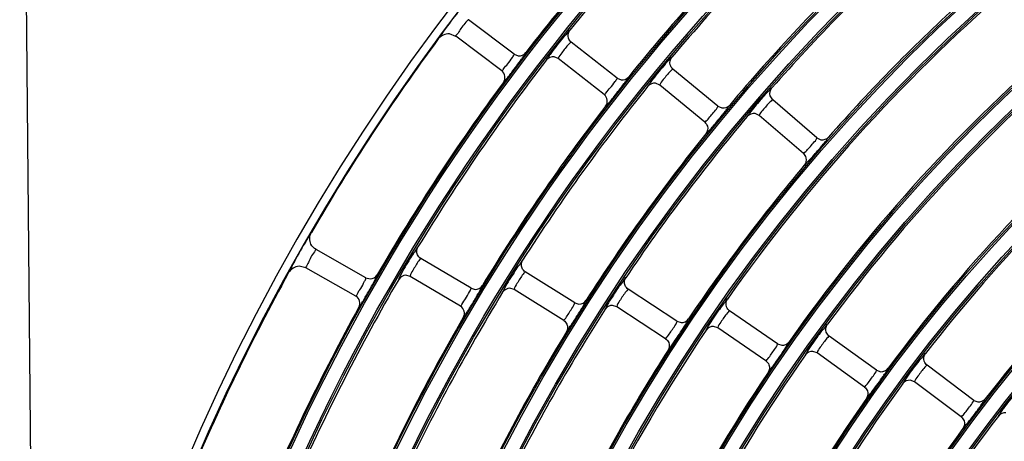
# Model space of a CAD drawing. Units: millimetres. Extents: x 0 to 420, y 0 to 297.
# Drawn here: x 242 to 251, y 162 to 166 of the extents above; entities that cross this region are included whole.
import ezdxf

# ---------------------------------------------------------------- set-up
doc = ezdxf.new("R2010")
doc.units = ezdxf.units.MM
doc.header["$LTSCALE"] = 23.1
doc.layers.get('0').update_dxf_attribs({"linetype": 'CONTINUOUS'})
doc.layers.add('DTM_AXIS', color=7, linetype='CONTINUOUS')

msp = doc.modelspace()

# ---------------------------------------------------------------- linework, layer by layer
at = {"color": 7, "linetype": 'Continuous'}
for p, q in [((241.60112, 173.42904), (241.7502, 156.47155)), ((246.34635, 165.64609), (245.907, 165.97712)), ((245.78665, 165.81738), (245.72459, 165.84115)), ((246.22599, 165.48636), (245.7866, 165.81742)), ((247.33284, 165.41543), (246.89312, 165.76203)), ((246.34635, 165.64609), (246.3856, 165.63046)), ((246.76931, 165.60496), (246.72907, 165.62162)), ((247.20903, 165.25836), (246.76927, 165.60499)), ((248.30148, 165.14767), (247.86941, 165.50379)), ((247.33284, 165.41543), (247.37173, 165.39895)), ((247.74221, 165.34945), (247.70233, 165.36699)), ((248.17426, 164.99334), (247.74217, 165.34949)), ((248.82687, 165.20899), (248.80225, 165.24732)), ((248.30148, 165.14767), (248.33999, 165.13035)), ((249.2511, 164.84349), (248.82691, 165.20895)), ((248.69637, 165.05743), (248.6579, 165.07567)), ((249.12055, 164.69198), (248.69633, 165.05747)), ((249.2511, 164.84349), (249.28917, 164.82535)), ((244.92348, 163.4994), (244.44468, 163.77025)), ((245.93164, 163.39947), (245.45043, 163.68572)), ((244.3462, 163.59617), (244.28158, 163.61163)), ((244.825, 163.32533), (244.34616, 163.5962)), ((246.92693, 163.26044), (246.45208, 163.55712)), ((244.92348, 163.4994), (244.96443, 163.48903)), ((245.34819, 163.51383), (245.30611, 163.5251)), ((245.82938, 163.22759), (245.34814, 163.51386)), ((245.93164, 163.39947), (245.97235, 163.38822)), ((246.34611, 163.3875), (246.30429, 163.39968)), ((246.82095, 163.09083), (246.34607, 163.38753)), ((247.90814, 163.08282), (247.43987, 163.38978)), ((246.92693, 163.26044), (246.96737, 163.2483)), ((247.33023, 163.22252), (247.28867, 163.23562)), ((247.79848, 162.91556), (247.33018, 163.22255)), ((248.87406, 162.86717), (248.41259, 163.18428)), ((247.90814, 163.08282), (247.9483, 163.0698)), ((248.29932, 163.01944), (248.25806, 163.03344)), ((248.76078, 162.70234), (248.29928, 163.01947)), ((249.8235, 162.61407), (249.36906, 162.94118)), ((248.87406, 162.86717), (248.91392, 162.85327)), ((249.25222, 162.77885), (249.21126, 162.79375)), ((249.70665, 162.45175), (249.25218, 162.77888)), ((249.8235, 162.61407), (249.86304, 162.59931)), ((250.75529, 162.32416), (250.30809, 162.6611)), ((250.18774, 162.50137), (250.14711, 162.51715)), ((250.63493, 162.16443), (250.1877, 162.5014)), ((250.75529, 162.32416), (250.7945, 162.30854)), ((250.82512, 162.27476), (250.8467, 162.30536))]:
    msp.add_line(p, q, dxfattribs=at)
for centre, radius, start, end in [((262.01098, 153.71832), 20.44699, 98.745903, 172.261498), ((262.01098, 153.71832), 20.36701, 98.745903, 172.261498), ((262.01098, 153.71832), 19.40941, 134.787233, 141.220168), ((262.01098, 153.71832), 19.60941, 136.027464, 142.479936), ((262.01098, 153.71832), 18.48941, 133.563849, 139.94355), ((262.01098, 153.71832), 18.68941, 134.803138, 141.204262), ((262.01098, 153.71832), 17.56941, 132.343316, 138.664082), ((262.01098, 153.71832), 17.76941, 133.581457, 139.925942), ((262.01098, 153.71832), 16.64941, 131.126055, 144.881344), ((262.01098, 153.71832), 16.84941, 132.362856, 138.644544), ((250.97744, 162.032), 6.54947, 142.110417, 144.141868), ((262.01098, 153.71832), 20.36, 143.626459, 149.880941), ((262.01098, 153.71832), 15.72941, 129.912644, 143.594755), ((262.01098, 153.71832), 15.92941, 131.147863, 144.859536), ((262.01098, 153.71832), 19.40941, 142.287233, 148.720168), ((249.48335, 164.07708), 2.24112, 138.509849, 138.851631), ((246.17791, 165.42244), 0.07999, 323.529967, 53.046113), ((262.01098, 153.71832), 19.60941, 143.527464, 149.979936), ((262.01098, 153.71832), 18.48941, 141.063849, 147.44355), ((247.15956, 165.1955), 0.07999, 322.305647, 51.796092), ((250.50752, 163.65631), 2.37506, 137.25693, 137.905424), ((262.01098, 153.71832), 14.80941, 128.703803, 142.303596), ((262.01098, 153.71832), 15.00941, 129.93714, 143.570259), ((262.01098, 153.71832), 18.68941, 142.303138, 148.704262), ((262.01098, 153.71832), 17.56941, 139.843317, 146.164083), ((262.01098, 153.71832), 17.76941, 141.081457, 147.425942), ((245.8768, 166.97886), 3.12225, 319.158748, 319.592673), ((262.01098, 153.71832), 14.08941, 128.731517, 142.275882), ((246.83014, 166.75906), 3.17093, 317.92687, 318.371485), ((262.01098, 153.71832), 16.84941, 139.86285, 146.144543), ((249.98669, 160.52071), 6.54947, 149.610417, 151.641868), ((248.79033, 161.22289), 5.16227, 149.397669, 149.61593), ((262.01098, 153.71832), 20.36, 151.126459, 157.380941), ((262.01098, 153.71832), 19.40941, 149.787233, 156.220168), ((262.01098, 153.71832), 18.48941, 148.563849, 154.943549), ((244.78567, 163.25567), 0.07999, 331.029967, 60.546113), ((262.01098, 153.71832), 19.60941, 151.027464, 157.479936), ((245.78854, 163.15881), 0.07999, 329.805647, 59.296092), ((262.01098, 153.71832), 17.56941, 147.343316, 153.664083), ((262.01098, 153.71832), 18.68941, 149.803138, 156.204262), ((262.01098, 153.71832), 17.76941, 148.581457, 154.925942), ((262.01098, 153.71832), 16.64941, 146.126055, 159.881344), ((245.27398, 164.65494), 3.15138, 325.426393, 325.856025), ((262.01098, 153.71832), 16.84941, 147.362856, 153.644543), ((262.01098, 153.71832), 15.72941, 144.912644, 158.594755), ((246.24729, 164.51493), 3.18452, 324.196064, 324.620911), ((262.01098, 153.71832), 15.92941, 146.147863, 159.859536), ((245.76036, 165.4155), 5.02089, 323.355655, 325.254576), ((262.01098, 153.71832), 14.80941, 143.703803, 157.303596), ((247.20217, 164.34074), 3.22258, 322.968133, 323.387618), ((262.01098, 153.71832), 15.00941, 144.93714, 158.570259), ((262.01098, 153.71832), 13.88941, 142.500447, 156.006951), ((248.13672, 164.13389), 3.26671, 321.743065, 322.156499), ((262.01098, 153.71832), 14.08941, 143.731517, 157.275882)]:
    msp.add_arc(centre, radius, start, end, dxfattribs=at)
for points, knots in [([(245.90259, 165.97366), (245.87504, 165.94585), (245.83041, 165.89581), (245.81361, 165.84829), (245.78173, 165.82109), (245.7866, 165.81742)], [0, 0, 0, 0, 0.6024727, 0.9061112, 1, 1, 1, 1]), ([(245.90696, 165.97715), (245.90656, 165.97745), (245.90468, 165.97548), (245.90356, 165.97464), (245.90259, 165.97366)], [0, 0, 0, 0, 0.2658334, 1, 1, 1, 1]), ([(245.6693, 165.86855), (245.65594, 165.85003), (245.64939, 165.82575), (245.61365, 165.79931), (245.61776, 165.79276)], [0, 0, 0, 0, 0.7470351, 1, 1, 1, 1]), ([(246.81845, 165.80835), (246.77849, 165.76054), (246.73061, 165.69979), (246.68519, 165.63723), (246.67664, 165.62492)], [0, 0, 0, 0, 0.8060694, 1, 1, 1, 1]), ([(246.88021, 165.87501), (246.87328, 165.8783), (246.8532, 165.83771), (246.83298, 165.82574), (246.81845, 165.80835)], [0, 0, 0, 0, 0.252794, 1, 1, 1, 1]), ([(246.87068, 165.74243), (246.84581, 165.71615), (246.81301, 165.67106), (246.77538, 165.62649), (246.76932, 165.60715)], [0, 0, 0, 0, 0.6409837, 1, 1, 1, 1]), ([(246.89308, 165.76206), (246.89109, 165.76363), (246.88178, 165.75179), (246.8758, 165.74785), (246.87068, 165.74243)], [0, 0, 0, 0, 0.2530645, 1, 1, 1, 1]), ([(246.22599, 165.48636), (246.23155, 165.48217), (246.25299, 165.52356), (246.28674, 165.54888), (246.32003, 165.60389), (246.34313, 165.63343), (246.34634, 165.64406)], [0, 0, 0, 0, 0.1047781, 0.4408892, 0.8326384, 1, 1, 1, 1]), ([(246.34634, 165.64406), (246.34648, 165.6445), (246.34668, 165.64514), (246.34654, 165.64594), (246.34635, 165.64609)], [0, 0, 0, 0, 0.6497285, 1, 1, 1, 1]), ([(246.43799, 165.62738), (246.44347, 165.6354), (246.44694, 165.64525), (246.46002, 165.65849), (246.45797, 165.66122)], [0, 0, 0, 0, 0.7396918, 1, 1, 1, 1]), ([(246.67664, 165.62492), (246.67108, 165.61691), (246.66769, 165.6072), (246.6543, 165.59378), (246.65644, 165.59112)], [0, 0, 0, 0, 0.7406218, 1, 1, 1, 1]), ([(247.859, 165.61705), (247.85314, 165.61999), (247.83484, 165.58623), (247.8174, 165.57628), (247.8046, 165.56181)], [0, 0, 0, 0, 0.2533101, 1, 1, 1, 1]), ([(246.293, 165.43282), (246.30294, 165.44537), (246.34491, 165.49937), (246.38596, 165.5541), (246.41646, 165.5967)], [0, 0, 0, 0, 0.2340351, 1, 1, 1, 1]), ([(246.76932, 165.60715), (246.76917, 165.60669), (246.76896, 165.60601), (246.76907, 165.60515), (246.76927, 165.60499)], [0, 0, 0, 0, 0.6525929, 1, 1, 1, 1]), ([(247.79577, 165.55177), (247.75476, 165.50484), (247.70554, 165.44513), (247.65878, 165.38355), (247.64996, 165.37142)], [0, 0, 0, 0, 0.8060502, 1, 1, 1, 1]), ([(246.24223, 165.37489), (246.24833, 165.37256), (246.26417, 165.40658), (246.28108, 165.41778), (246.293, 165.43282)], [0, 0, 0, 0, 0.253785, 1, 1, 1, 1]), ([(247.84654, 165.48469), (247.82108, 165.45898), (247.7873, 165.41462), (247.74873, 165.37086), (247.74226, 165.35165)], [0, 0, 0, 0, 0.640968, 1, 1, 1, 1]), ([(247.86937, 165.50382), (247.86742, 165.50543), (247.85785, 165.49381), (247.85178, 165.48999), (247.84654, 165.48469)], [0, 0, 0, 0, 0.2530939, 1, 1, 1, 1]), ([(247.20903, 165.25836), (247.21449, 165.25406), (247.23681, 165.29499), (247.27108, 165.31957), (247.30558, 165.37383), (247.32934, 165.40285), (247.33279, 165.4134)], [0, 0, 0, 0, 0.1047693, 0.4408867, 0.8326454, 1, 1, 1, 1]), ([(247.27484, 165.20341), (247.28505, 165.21574), (247.32817, 165.26881), (247.3704, 165.32261), (247.40182, 165.36452)], [0, 0, 0, 0, 0.2340317, 1, 1, 1, 1]), ([(247.33279, 165.4134), (247.33293, 165.41383), (247.33315, 165.41447), (247.33303, 165.41528), (247.33284, 165.41543)], [0, 0, 0, 0, 0.6497349, 1, 1, 1, 1]), ([(247.42403, 165.39471), (247.42968, 165.40261), (247.43336, 165.41238), (247.44673, 165.42532), (247.44474, 165.42809)], [0, 0, 0, 0, 0.7397109, 1, 1, 1, 1]), ([(247.64996, 165.37142), (247.64424, 165.36353), (247.64064, 165.35389), (247.62696, 165.34076), (247.62904, 165.33805)], [0, 0, 0, 0, 0.7406009, 1, 1, 1, 1]), ([(247.74226, 165.35165), (247.74211, 165.35119), (247.74188, 165.35051), (247.74197, 165.34965), (247.74217, 165.34949)], [0, 0, 0, 0, 0.6525863, 1, 1, 1, 1]), ([(248.74513, 165.24845), (248.7318, 165.23371), (248.68356, 165.17904), (248.63641, 165.12331), (248.60434, 165.08106)], [0, 0, 0, 0, 0.2725832, 1, 1, 1, 1]), ([(248.81899, 165.32245), (248.81318, 165.32552), (248.7941, 165.2921), (248.77641, 165.28252), (248.76326, 165.2683)], [0, 0, 0, 0, 0.2534743, 1, 1, 1, 1]), ([(247.22285, 165.14659), (247.2289, 165.14413), (247.24547, 165.1778), (247.26261, 165.18863), (247.27484, 165.20341)], [0, 0, 0, 0, 0.2537604, 1, 1, 1, 1]), ([(248.30138, 165.14565), (248.30153, 165.14608), (248.30175, 165.14671), (248.30166, 165.14752), (248.30147, 165.14767)], [0, 0, 0, 0, 0.6497419, 1, 1, 1, 1]), ([(248.39215, 165.12496), (248.39798, 165.13273), (248.40187, 165.14241), (248.41552, 165.15504), (248.4136, 165.15786)], [0, 0, 0, 0, 0.7397325, 1, 1, 1, 1]), ([(248.80174, 165.18857), (248.77567, 165.16318), (248.74223, 165.11981), (248.70198, 165.07768), (248.69632, 165.05919)], [0, 0, 0, 0, 0.65294, 1, 1, 1, 1]), ([(248.82687, 165.20899), (248.8248, 165.21077), (248.81425, 165.19817), (248.80755, 165.19424), (248.80174, 165.18857)], [0, 0, 0, 0, 0.2516106, 1, 1, 1, 1]), ([(248.19669, 165.01314), (248.22157, 165.03953), (248.25463, 165.08424), (248.29471, 165.12671), (248.30138, 165.14565)], [0, 0, 0, 0, 0.643728, 1, 1, 1, 1]), ([(248.25425, 164.95496), (248.2846, 164.9906), (248.32313, 165.03723), (248.36084, 165.08451), (248.36929, 165.09527)], [0, 0, 0, 0, 0.7739435, 1, 1, 1, 1]), ([(248.60434, 165.08106), (248.59851, 165.07338), (248.59474, 165.06391), (248.58095, 165.0512), (248.58295, 165.04847)], [0, 0, 0, 0, 0.7401154, 1, 1, 1, 1]), ([(248.69632, 165.05919), (248.69621, 165.05883), (248.69605, 165.05827), (248.69617, 165.05761), (248.69633, 165.05747)], [0, 0, 0, 0, 0.6365129, 1, 1, 1, 1]), ([(248.17426, 164.99334), (248.17621, 164.99174), (248.18562, 165.00377), (248.19154, 165.00768), (248.19669, 165.01314)], [0, 0, 0, 0, 0.2518123, 1, 1, 1, 1]), ([(248.18567, 164.88133), (248.19166, 164.87874), (248.20894, 164.91205), (248.22631, 164.9225), (248.23886, 164.93701)], [0, 0, 0, 0, 0.2537399, 1, 1, 1, 1]), ([(249.14329, 164.7112), (249.16877, 164.73708), (249.20278, 164.78111), (249.24391, 164.82269), (249.25097, 164.8415)], [0, 0, 0, 0, 0.6438137, 1, 1, 1, 1]), ([(249.2003, 164.65261), (249.23125, 164.68742), (249.27056, 164.73295), (249.3091, 164.77914), (249.31772, 164.78964)], [0, 0, 0, 0, 0.7741896, 1, 1, 1, 1]), ([(249.25097, 164.8415), (249.25112, 164.84192), (249.25136, 164.84254), (249.25128, 164.84334), (249.2511, 164.8435)], [0, 0, 0, 0, 0.6490999, 1, 1, 1, 1]), ([(249.34148, 164.81913), (249.34741, 164.82668), (249.35148, 164.83617), (249.36524, 164.84838), (249.36339, 164.85121)], [0, 0, 0, 0, 0.7396247, 1, 1, 1, 1]), ([(249.12055, 164.69198), (249.12246, 164.69034), (249.13209, 164.70211), (249.13806, 164.70588), (249.14329, 164.7112)], [0, 0, 0, 0, 0.2518635, 1, 1, 1, 1]), ([(249.12955, 164.57978), (249.13547, 164.57706), (249.15346, 164.60999), (249.17104, 164.62006), (249.18389, 164.63428)], [0, 0, 0, 0, 0.2537342, 1, 1, 1, 1]), ([(244.3999, 163.93494), (244.39775, 163.93527), (244.39406, 163.92421), (244.3744, 163.90274), (244.35965, 163.87217), (244.34706, 163.85088)], [0, 0, 0, 0, 0.0656291, 0.2531643, 1, 1, 1, 1]), ([(244.43744, 163.76169), (244.41425, 163.72877), (244.37636, 163.67473), (244.36594, 163.62648), (244.34145, 163.59886), (244.34616, 163.5962)], [0, 0, 0, 0, 0.6381669, 0.9143479, 1, 1, 1, 1]), ([(244.44463, 163.77028), (244.44379, 163.77075), (244.44109, 163.76572), (244.43905, 163.76397), (244.43744, 163.76169)], [0, 0, 0, 0, 0.2560611, 1, 1, 1, 1]), ([(245.42289, 163.79604), (245.41559, 163.7984), (245.40098, 163.75554), (245.3825, 163.74103), (245.37036, 163.72189)], [0, 0, 0, 0, 0.252794, 1, 1, 1, 1]), ([(245.37036, 163.72189), (245.35791, 163.70226), (245.31468, 163.63154), (245.27214, 163.56015), (245.24614, 163.50644)], [0, 0, 0, 0, 0.2803861, 1, 1, 1, 1]), ([(245.43074, 163.66336), (245.40951, 163.63406), (245.38289, 163.58507), (245.35139, 163.53597), (245.34791, 163.51601)], [0, 0, 0, 0, 0.6409837, 1, 1, 1, 1]), ([(245.45039, 163.68574), (245.44822, 163.68704), (245.44053, 163.67409), (245.43512, 163.6694), (245.43074, 163.66336)], [0, 0, 0, 0, 0.2530645, 1, 1, 1, 1]), ([(246.42697, 163.66805), (246.41973, 163.67056), (246.40417, 163.62804), (246.38537, 163.61394), (246.37281, 163.59507)], [0, 0, 0, 0, 0.2528284, 1, 1, 1, 1]), ([(244.22318, 163.63159), (244.21236, 163.61148), (244.20903, 163.58655), (244.17704, 163.55567), (244.18198, 163.54972)], [0, 0, 0, 0, 0.7470351, 1, 1, 1, 1]), ([(246.37281, 163.59507), (246.35992, 163.57572), (246.31514, 163.50594), (246.27105, 163.43547), (246.24391, 163.38232)], [0, 0, 0, 0, 0.2803655, 1, 1, 1, 1]), ([(246.45204, 163.55714), (246.4499, 163.55848), (246.44192, 163.54571), (246.4364, 163.54114), (246.4319, 163.5352)], [0, 0, 0, 0, 0.2530939, 1, 1, 1, 1]), ([(244.825, 163.32533), (244.83105, 163.3219), (244.84691, 163.36574), (244.87706, 163.39524), (244.90289, 163.45412), (244.92194, 163.48643), (244.92374, 163.49739)], [0, 0, 0, 0, 0.1047781, 0.4408892, 0.8326384, 1, 1, 1, 1]), ([(244.85565, 163.21693), (244.85841, 163.21627), (244.86443, 163.23005), (244.87821, 163.2454), (244.89861, 163.28204), (244.936, 163.34401), (244.97905, 163.42178), (245.01242, 163.48308), (245.02447, 163.50843)], [0, 0, 0, 0, 0.0252143, 0.0960958, 0.2149116, 0.3785327, 0.7503606, 1, 1, 1, 1]), ([(244.92374, 163.49739), (244.92381, 163.49784), (244.92392, 163.4985), (244.92369, 163.49928), (244.92347, 163.4994)], [0, 0, 0, 0, 0.6497285, 1, 1, 1, 1]), ([(245.02447, 163.50843), (245.02678, 163.51328), (245.02818, 163.51904), (245.03354, 163.52756), (245.03217, 163.52897)], [0, 0, 0, 0, 0.731654, 1, 1, 1, 1]), ([(245.24614, 163.50644), (245.24373, 163.50146), (245.24233, 163.49564), (245.23664, 163.48677), (245.23809, 163.48538)], [0, 0, 0, 0, 0.7335029, 1, 1, 1, 1]), ([(245.34791, 163.51601), (245.34782, 163.51553), (245.3477, 163.51483), (245.34792, 163.51399), (245.34814, 163.51386)], [0, 0, 0, 0, 0.6525929, 1, 1, 1, 1]), ([(246.4319, 163.5352), (246.41002, 163.50638), (246.38231, 163.45799), (246.34978, 163.40957), (246.34588, 163.38968)], [0, 0, 0, 0, 0.640968, 1, 1, 1, 1]), ([(247.41721, 163.50127), (247.41002, 163.50395), (247.39352, 163.46178), (247.3744, 163.44809), (247.36143, 163.4295)], [0, 0, 0, 0, 0.2528598, 1, 1, 1, 1]), ([(245.82938, 163.22759), (245.83536, 163.22404), (245.85215, 163.26753), (245.88292, 163.29638), (245.91004, 163.35467), (245.92981, 163.38655), (245.93185, 163.39746)], [0, 0, 0, 0, 0.1047693, 0.4408867, 0.8326454, 1, 1, 1, 1]), ([(245.85768, 163.11858), (245.86042, 163.11787), (245.86674, 163.13151), (245.88083, 163.14656), (245.90202, 163.18274), (245.94073, 163.24387), (245.98546, 163.32067), (246.02017, 163.3812), (246.03278, 163.40627)], [0, 0, 0, 0, 0.0252077, 0.0960766, 0.2148816, 0.3785052, 0.750367, 1, 1, 1, 1]), ([(245.93185, 163.39746), (245.93193, 163.39791), (245.93206, 163.39857), (245.93184, 163.39935), (245.93163, 163.39948)], [0, 0, 0, 0, 0.6497349, 1, 1, 1, 1]), ([(246.03278, 163.40627), (246.03519, 163.41107), (246.03672, 163.4168), (246.04227, 163.4252), (246.04093, 163.42664)], [0, 0, 0, 0, 0.7316712, 1, 1, 1, 1]), ([(246.24391, 163.38232), (246.24139, 163.37738), (246.23986, 163.37159), (246.23398, 163.36285), (246.2354, 163.36143)], [0, 0, 0, 0, 0.7334837, 1, 1, 1, 1]), ([(246.34588, 163.38968), (246.34579, 163.38921), (246.34564, 163.38851), (246.34585, 163.38766), (246.34607, 163.38753)], [0, 0, 0, 0, 0.6525863, 1, 1, 1, 1]), ([(247.36143, 163.4295), (247.34812, 163.41043), (247.3018, 163.34164), (247.25619, 163.27212), (247.2279, 163.21954)], [0, 0, 0, 0, 0.2803494, 1, 1, 1, 1]), ([(247.41919, 163.36833), (247.39668, 163.34001), (247.36791, 163.29224), (247.33437, 163.24451), (247.33004, 163.22471)], [0, 0, 0, 0, 0.6409516, 1, 1, 1, 1]), ([(247.43983, 163.38981), (247.43772, 163.3912), (247.42946, 163.37861), (247.42384, 163.37416), (247.41919, 163.36833)], [0, 0, 0, 0, 0.2531256, 1, 1, 1, 1]), ([(246.8406, 163.11338), (246.86183, 163.1428), (246.88877, 163.19143), (246.92296, 163.23878), (246.9271, 163.25842)], [0, 0, 0, 0, 0.643728, 1, 1, 1, 1]), ([(246.90527, 163.06322), (246.91767, 163.08238), (246.95968, 163.14898), (247.00194, 163.2156), (247.02817, 163.26501)], [0, 0, 0, 0, 0.2898011, 1, 1, 1, 1]), ([(246.9271, 163.25842), (246.92719, 163.25887), (246.92734, 163.25953), (246.92713, 163.26032), (246.92693, 163.26044)], [0, 0, 0, 0, 0.6497419, 1, 1, 1, 1]), ([(247.02817, 163.26501), (247.03069, 163.26975), (247.03234, 163.27544), (247.03808, 163.28372), (247.03676, 163.28518)], [0, 0, 0, 0, 0.7316907, 1, 1, 1, 1]), ([(248.3924, 163.29627), (248.38526, 163.2991), (248.36782, 163.25731), (248.3484, 163.24404), (248.33502, 163.22574)], [0, 0, 0, 0, 0.2528948, 1, 1, 1, 1]), ([(247.2279, 163.21954), (247.22528, 163.21467), (247.22363, 163.2089), (247.21756, 163.20028), (247.21895, 163.19883)], [0, 0, 0, 0, 0.7334644, 1, 1, 1, 1]), ([(247.33004, 163.22471), (247.32994, 163.22423), (247.32978, 163.22354), (247.32997, 163.22269), (247.33018, 163.22255)], [0, 0, 0, 0, 0.652582, 1, 1, 1, 1]), ([(248.33502, 163.22574), (248.32129, 163.20696), (248.27346, 163.13919), (248.22634, 163.07065), (248.19693, 163.01868)], [0, 0, 0, 0, 0.2803315, 1, 1, 1, 1]), ([(248.39144, 163.16329), (248.36828, 163.13548), (248.33847, 163.08836), (248.30393, 163.04134), (248.29919, 163.02164)], [0, 0, 0, 0, 0.6409333, 1, 1, 1, 1]), ([(248.41255, 163.1843), (248.41047, 163.18574), (248.40193, 163.17334), (248.39621, 163.16902), (248.39144, 163.16329)], [0, 0, 0, 0, 0.2531607, 1, 1, 1, 1]), ([(246.82095, 163.09083), (246.82309, 163.08949), (246.83085, 163.10265), (246.83621, 163.1073), (246.8406, 163.11338)], [0, 0, 0, 0, 0.2518123, 1, 1, 1, 1]), ([(247.8186, 162.93769), (247.84045, 162.96665), (247.86843, 163.0147), (247.90368, 163.06125), (247.90826, 163.0808)], [0, 0, 0, 0, 0.6437355, 1, 1, 1, 1]), ([(247.88215, 162.88615), (247.89496, 162.90503), (247.9384, 162.97069), (247.9821, 163.03635), (248.00942, 163.08515)], [0, 0, 0, 0, 0.2898143, 1, 1, 1, 1]), ([(247.90826, 163.0808), (247.90836, 163.08124), (247.90852, 163.0819), (247.90834, 163.08269), (247.90813, 163.08282)], [0, 0, 0, 0, 0.6497496, 1, 1, 1, 1]), ([(248.00942, 163.08515), (248.01204, 163.08984), (248.01382, 163.09548), (248.01974, 163.10363), (248.01846, 163.10512)], [0, 0, 0, 0, 0.7317116, 1, 1, 1, 1]), ([(246.84688, 162.98126), (246.85504, 162.97894), (246.87076, 163.02589), (246.89163, 163.04215), (246.90527, 163.06322)], [0, 0, 0, 0, 0.2527281, 1, 1, 1, 1]), ([(248.19693, 163.01868), (248.1942, 163.01385), (248.19243, 163.00812), (248.18617, 162.99963), (248.18753, 162.99815)], [0, 0, 0, 0, 0.7334429, 1, 1, 1, 1]), ([(248.29919, 163.02164), (248.29907, 163.02116), (248.2989, 163.02047), (248.29907, 163.01962), (248.29928, 163.01947)], [0, 0, 0, 0, 0.6525771, 1, 1, 1, 1]), ([(249.29239, 162.98437), (249.27824, 162.9659), (249.22892, 162.89918), (249.18032, 162.83165), (249.1498, 162.78029)], [0, 0, 0, 0, 0.2803116, 1, 1, 1, 1]), ([(249.35134, 163.05362), (249.34427, 163.05661), (249.3259, 163.01522), (249.30618, 163.00237), (249.29239, 162.98437)], [0, 0, 0, 0, 0.2529339, 1, 1, 1, 1]), ([(247.79848, 162.91556), (247.8006, 162.91418), (247.80863, 162.92717), (247.81408, 162.93171), (247.8186, 162.93769)], [0, 0, 0, 0, 0.2517803, 1, 1, 1, 1]), ([(248.97533, 162.86726), (248.97805, 162.87189), (248.97996, 162.87749), (248.98606, 162.8855), (248.98481, 162.88702)], [0, 0, 0, 0, 0.731735, 1, 1, 1, 1]), ([(249.34743, 162.92067), (249.32365, 162.89339), (249.2928, 162.84694), (249.25729, 162.80065), (249.25213, 162.78105)], [0, 0, 0, 0, 0.6409128, 1, 1, 1, 1]), ([(249.36902, 162.94121), (249.36697, 162.94268), (249.35815, 162.93048), (249.35233, 162.92629), (249.34743, 162.92067)], [0, 0, 0, 0, 0.2531999, 1, 1, 1, 1]), ([(247.82204, 162.80549), (247.82827, 162.80357), (247.84181, 162.83857), (247.85793, 162.85085), (247.86882, 162.86664)], [0, 0, 0, 0, 0.2537098, 1, 1, 1, 1]), ([(248.78135, 162.72404), (248.8038, 162.75253), (248.83281, 162.79996), (248.86911, 162.84571), (248.87413, 162.86515)], [0, 0, 0, 0, 0.6437436, 1, 1, 1, 1]), ([(248.84376, 162.67115), (248.85697, 162.68975), (248.90181, 162.75444), (248.94694, 162.8191), (248.97533, 162.86726)], [0, 0, 0, 0, 0.2898286, 1, 1, 1, 1]), ([(248.87413, 162.86515), (248.87424, 162.86559), (248.87442, 162.86624), (248.87425, 162.86703), (248.87405, 162.86717)], [0, 0, 0, 0, 0.6497587, 1, 1, 1, 1]), ([(248.76078, 162.70234), (248.76286, 162.70091), (248.77117, 162.71373), (248.77671, 162.71815), (248.78135, 162.72404)], [0, 0, 0, 0, 0.2517447, 1, 1, 1, 1]), ([(249.1498, 162.78029), (249.14697, 162.77553), (249.14507, 162.76983), (249.13863, 162.76148), (249.13996, 162.75996)], [0, 0, 0, 0, 0.7334189, 1, 1, 1, 1]), ([(249.25213, 162.78105), (249.252, 162.78058), (249.25182, 162.77989), (249.25197, 162.77903), (249.25218, 162.77888)], [0, 0, 0, 0, 0.6525717, 1, 1, 1, 1]), ([(250.23237, 162.70601), (250.19335, 162.65734), (250.14673, 162.59547), (250.10275, 162.53177), (250.09448, 162.51923)], [0, 0, 0, 0, 0.8059354, 1, 1, 1, 1]), ([(250.29287, 162.77395), (250.28586, 162.7771), (250.26656, 162.73613), (250.24656, 162.72371), (250.23237, 162.70601)], [0, 0, 0, 0, 0.2529779, 1, 1, 1, 1]), ([(248.78196, 162.59183), (248.78814, 162.58977), (248.80242, 162.62447), (248.81879, 162.6364), (248.83001, 162.65194)], [0, 0, 0, 0, 0.2536764, 1, 1, 1, 1]), ([(249.72767, 162.47302), (249.75071, 162.50103), (249.78073, 162.54783), (249.81807, 162.59273), (249.82353, 162.61205)], [0, 0, 0, 0, 0.6437527, 1, 1, 1, 1]), ([(249.82353, 162.61205), (249.82365, 162.61249), (249.82384, 162.61313), (249.82369, 162.61393), (249.82349, 162.61408)], [0, 0, 0, 0, 0.6497685, 1, 1, 1, 1]), ([(249.91534, 162.59729), (249.92066, 162.60541), (249.92391, 162.6153), (249.93673, 162.62878), (249.93462, 162.63146)], [0, 0, 0, 0, 0.7398107, 1, 1, 1, 1]), ([(250.286, 162.64109), (250.26161, 162.61436), (250.22973, 162.5686), (250.19327, 162.52306), (250.1877, 162.50357)], [0, 0, 0, 0, 0.6408896, 1, 1, 1, 1]), ([(250.30805, 162.66113), (250.30603, 162.66265), (250.29695, 162.65066), (250.29102, 162.6466), (250.286, 162.64109)], [0, 0, 0, 0, 0.2532441, 1, 1, 1, 1]), ([(250.09448, 162.51923), (250.08911, 162.51108), (250.08594, 162.50125), (250.07286, 162.4875), (250.07507, 162.48488)], [0, 0, 0, 0, 0.7404974, 1, 1, 1, 1]), ([(250.1877, 162.50357), (250.18756, 162.5031), (250.18736, 162.50241), (250.18749, 162.50155), (250.1877, 162.5014)], [0, 0, 0, 0, 0.6525657, 1, 1, 1, 1]), ([(249.70665, 162.45175), (249.7087, 162.45028), (249.71727, 162.46293), (249.72291, 162.46723), (249.72767, 162.47302)], [0, 0, 0, 0, 0.2517048, 1, 1, 1, 1]), ([(249.72544, 162.34085), (249.73158, 162.33866), (249.74659, 162.37305), (249.76321, 162.38461), (249.77476, 162.39992)], [0, 0, 0, 0, 0.2536389, 1, 1, 1, 1]), ([(250.65638, 162.18524), (250.68001, 162.21277), (250.71102, 162.25892), (250.74938, 162.30295), (250.75528, 162.32214)], [0, 0, 0, 0, 0.6437629, 1, 1, 1, 1]), ([(250.75528, 162.32214), (250.75541, 162.32257), (250.75561, 162.32321), (250.75548, 162.32402), (250.75529, 162.32416)], [0, 0, 0, 0, 0.6497799, 1, 1, 1, 1]), ([(250.8467, 162.30536), (250.85219, 162.31335), (250.85567, 162.32316), (250.86878, 162.33634), (250.86673, 162.33907)], [0, 0, 0, 0, 0.7398435, 1, 1, 1, 1]), ([(251.1538, 162.39132), (251.1137, 162.34352), (251.06573, 162.28265), (251.02038, 162.21988), (251.01185, 162.20751)], [0, 0, 0, 0, 0.8058972, 1, 1, 1, 1]), ([(250.71641, 162.12974), (250.7451, 162.16666), (250.78151, 162.21488), (250.81715, 162.26367), (250.82512, 162.27476)], [0, 0, 0, 0, 0.7739801, 1, 1, 1, 1]), ([(250.63493, 162.16443), (250.63695, 162.16291), (250.64579, 162.17538), (250.6515, 162.17956), (250.65638, 162.18524)], [0, 0, 0, 0, 0.2516596, 1, 1, 1, 1]), ([(251.01185, 162.20751), (251.0063, 162.19947), (251.00292, 162.1897), (250.98955, 162.17623), (250.99169, 162.17356)], [0, 0, 0, 0, 0.7404628, 1, 1, 1, 1]), ([(250.65134, 162.05319), (250.65742, 162.05087), (250.67316, 162.08493), (250.69001, 162.09613), (250.70188, 162.11118)], [0, 0, 0, 0, 0.2535967, 1, 1, 1, 1])]:
    msp.add_open_spline(points, degree=3, knots=knots, dxfattribs=at)
for points in [[(245.7246, 165.84115), (245.68565, 165.84454), (245.64095, 165.82424), (245.61776, 165.79276)], [(246.86648, 165.80025), (246.85865, 165.82435), (246.86434, 165.85526), (246.88021, 165.87501)], [(246.89308, 165.76206), (246.88089, 165.77167), (246.87127, 165.7855), (246.86648, 165.80025)], [(246.3856, 165.63046), (246.41164, 165.62749), (246.44201, 165.64044), (246.45798, 165.66123)], [(246.41646, 165.5967), (246.42373, 165.60686), (246.43095, 165.61706), (246.43799, 165.62738)], [(246.72907, 165.62163), (246.70299, 165.62474), (246.6725, 165.61189), (246.65644, 165.59112)], [(247.84361, 165.54258), (247.8363, 165.56685), (247.84268, 165.59765), (247.85899, 165.61705)], [(247.86937, 165.50382), (247.8574, 165.51369), (247.84808, 165.52773), (247.84361, 165.54258)], [(247.37173, 165.39895), (247.3977, 165.39541), (247.42833, 165.40768), (247.44475, 165.4281)], [(247.40182, 165.36452), (247.40932, 165.37451), (247.41675, 165.38455), (247.42403, 165.39471)], [(247.70234, 165.367), (247.67633, 165.37068), (247.64556, 165.35849), (247.62905, 165.33807)], [(248.80224, 165.24731), (248.79506, 165.27195), (248.80205, 165.30318), (248.81899, 165.32245)], [(248.33999, 165.13035), (248.36586, 165.12624), (248.39673, 165.13782), (248.4136, 165.15787)], [(248.36929, 165.09527), (248.377, 165.10509), (248.38465, 165.11497), (248.39215, 165.12496)], [(248.6579, 165.07567), (248.63174, 165.08031), (248.6001, 165.06879), (248.58296, 165.04849)], [(248.17426, 164.99334), (248.18632, 164.9834), (248.1957, 164.96923), (248.20014, 164.95424)], [(248.20014, 164.95424), (248.20718, 164.93048), (248.20124, 164.90061), (248.18567, 164.88133)], [(249.28917, 164.82535), (249.31495, 164.82066), (249.34608, 164.83154), (249.36339, 164.85121)], [(249.31772, 164.78964), (249.32573, 164.79939), (249.33369, 164.8092), (249.34148, 164.81913)], [(249.12055, 164.69198), (249.13242, 164.68176), (249.14149, 164.66735), (249.1456, 164.65224)], [(249.1456, 164.65224), (249.15208, 164.62837), (249.14549, 164.59869), (249.12954, 164.57978)], [(244.39582, 163.82216), (244.37931, 163.85597), (244.38102, 163.9024), (244.3999, 163.93494)], [(244.44463, 163.77028), (244.42396, 163.78197), (244.40624, 163.80083), (244.39582, 163.82216)], [(245.41903, 163.72014), (245.40812, 163.743), (245.40973, 163.77439), (245.42289, 163.79604)], [(245.45039, 163.68574), (245.43706, 163.69368), (245.42571, 163.70613), (245.41903, 163.72014)], [(246.42144, 163.59221), (246.41102, 163.61532), (246.41333, 163.64668), (246.42697, 163.66805)], [(244.28158, 163.61164), (244.24253, 163.60992), (244.20086, 163.58395), (244.18198, 163.54972)], [(246.45204, 163.55714), (246.43888, 163.56536), (246.42781, 163.57807), (246.42144, 163.59221)], [(244.96443, 163.48903), (244.99064, 163.48948), (245.01906, 163.50628), (245.03217, 163.52898)], [(245.30611, 163.5251), (245.27986, 163.52478), (245.2513, 163.50807), (245.23809, 163.48538)], [(247.40999, 163.42555), (247.40009, 163.44889), (247.40309, 163.48021), (247.41721, 163.50127)], [(245.97235, 163.38822), (245.99855, 163.38809), (246.02732, 163.40426), (246.04093, 163.42665)], [(246.30429, 163.39969), (246.27803, 163.39994), (246.24911, 163.38385), (246.23541, 163.36144)], [(247.43983, 163.38981), (247.42685, 163.39832), (247.41606, 163.41126), (247.40999, 163.42555)], [(246.96737, 163.2483), (246.99356, 163.2476), (247.02266, 163.26311), (247.03677, 163.28518)], [(248.3835, 163.22069), (248.3741, 163.24425), (248.3778, 163.27552), (248.3924, 163.29627)], [(247.28867, 163.23562), (247.26241, 163.23644), (247.23314, 163.22097), (247.21896, 163.19885)], [(248.41255, 163.1843), (248.39976, 163.19309), (248.38925, 163.20628), (248.3835, 163.22069)], [(246.82095, 163.09083), (246.83421, 163.08255), (246.84536, 163.06972), (246.85171, 163.05544)], [(247.9483, 163.06979), (247.97446, 163.06853), (248.00387, 163.08338), (248.01846, 163.10513)], [(246.85171, 163.05544), (246.86179, 163.03281), (246.8598, 163.00241), (246.84688, 162.98126)], [(248.25806, 163.03345), (248.23181, 163.03484), (248.20219, 163.01999), (248.18754, 162.99816)], [(249.34076, 162.97823), (249.33188, 163.002), (249.33628, 163.0332), (249.35134, 163.05362)], [(249.36902, 162.94121), (249.35642, 162.95027), (249.3462, 162.96368), (249.34076, 162.97823)], [(247.79848, 162.91556), (247.81155, 162.90699), (247.82242, 162.89393), (247.82846, 162.87952)], [(247.82846, 162.87952), (247.83805, 162.85668), (247.8354, 162.82635), (247.82204, 162.80549)], [(248.91392, 162.85327), (248.94003, 162.85143), (248.96975, 162.86562), (248.98481, 162.88702)], [(249.21126, 162.79375), (249.18504, 162.79572), (249.15509, 162.78149), (249.13997, 162.75998)], [(248.76078, 162.70234), (248.77366, 162.69349), (248.78423, 162.68019), (248.78996, 162.66566)], [(250.28061, 162.69877), (250.27225, 162.72275), (250.27734, 162.75386), (250.29287, 162.77395)], [(250.30805, 162.66113), (250.29565, 162.67048), (250.28572, 162.68411), (250.28061, 162.69877)], [(248.78996, 162.66566), (248.79904, 162.64263), (248.79575, 162.61238), (248.78196, 162.59182)], [(249.86304, 162.59931), (249.88909, 162.5969), (249.91909, 162.61042), (249.93462, 162.63146)], [(249.88598, 162.55394), (249.89593, 162.56828), (249.90579, 162.58269), (249.91534, 162.59729)], [(250.14711, 162.51716), (250.12092, 162.51969), (250.09065, 162.5061), (250.07507, 162.4849)], [(249.70665, 162.45175), (249.71933, 162.44263), (249.72961, 162.42911), (249.73502, 162.41446)], [(249.73502, 162.41446), (249.7436, 162.39125), (249.73966, 162.3611), (249.72544, 162.34085)], [(250.7945, 162.30854), (250.82047, 162.30556), (250.85074, 162.31839), (250.86674, 162.33907)], [(250.63493, 162.16443), (250.64741, 162.15503), (250.65739, 162.1413), (250.66248, 162.12653)], [(250.66248, 162.12653), (250.67054, 162.10316), (250.66597, 162.07313), (250.65134, 162.05319)], [(251.06446, 162.20431), (251.03831, 162.20741), (251.00773, 162.19446), (250.9917, 162.17357)]]:
    msp.add_open_spline(points, degree=3, dxfattribs=at)
at = {"layer": 'DTM_AXIS', "color": 7, "linetype": 'Continuous'}
for radius in [19.59319, 19.5772, 19.44164, 19.42565, 18.67319, 18.6572, 18.52164, 18.50565, 17.75319, 17.7372, 17.60164, 17.58565, 16.83319, 16.8172, 16.68164, 16.66565, 15.91319, 15.8972, 15.76164, 15.74565, 14.99319, 14.9772, 14.84164, 14.82565, 14.07319, 14.0572, 13.92164, 13.90565, 13.15319, 13.1372, 13.00164, 12.98565, 12.23319, 12.2172, 12.08164, 12.06565, 11.31319, 11.2972, 11.16164, 11.14565]:
    msp.add_circle((262.01098, 153.71832), radius, dxfattribs=at)

doc.saveas('drawing.dxf')
